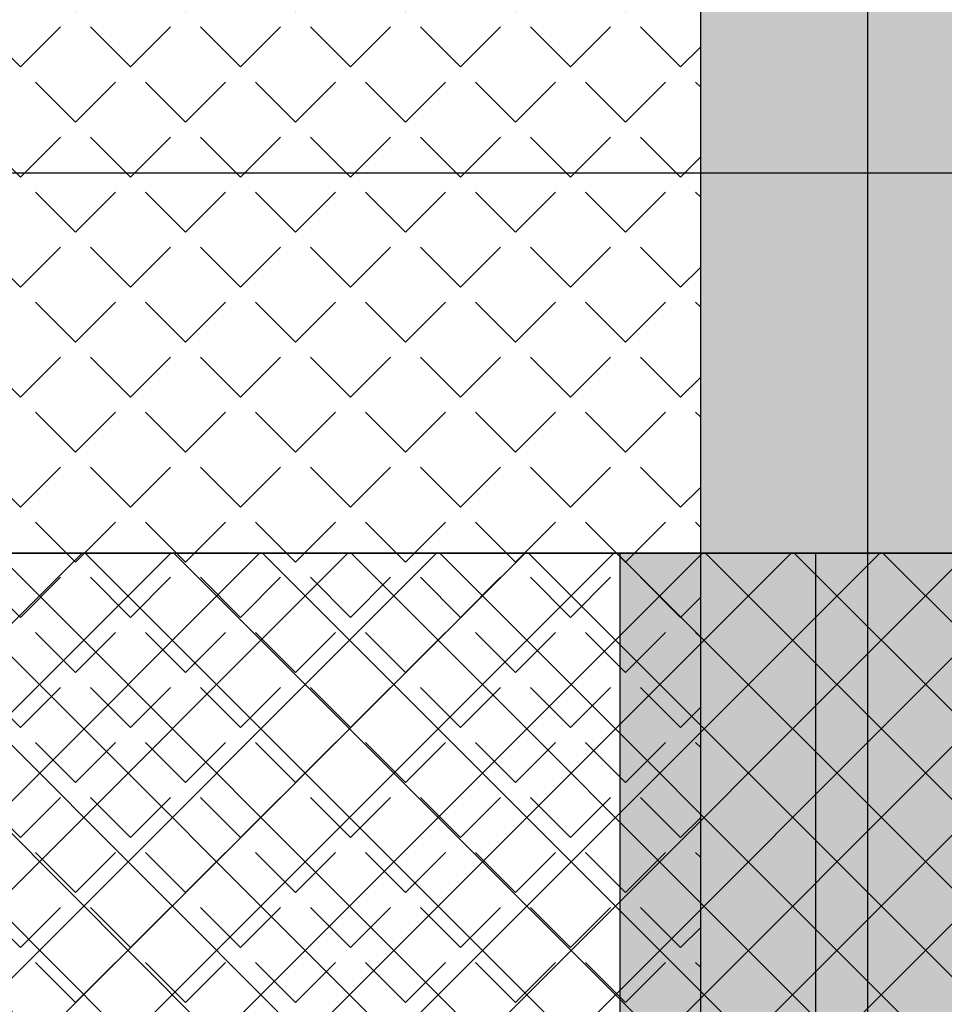
# Model space of a CAD drawing. Units: millimetres. Extents: x 190191 to 758478, y -189629 to 181124.
# Drawn here: x 232194 to 233024, y 74707 to 75591 of the extents above; entities that cross this region are included whole.
import ezdxf

# ---------------------------------------------------------------- set-up
doc = ezdxf.new("R2010")
doc.units = ezdxf.units.MM
doc.layers.add('Invisible', color=215, linetype='Continuous', plot=False)
doc.layers.add('View', color=9, linetype='Continuous')
doc.layers.add('View Far', color=251, linetype='Continuous')
doc.layers.add('White', color=7, linetype='Continuous', lineweight=9, true_color=0xffffff)

# ---------------------------------------------------------------- blocks, each defined once
blk = doc.blocks.new('Copertura 1')
at = {"layer": 'View Far', "transparency": 33554610}
h = blk.add_hatch(dxfattribs=at)
h.set_pattern_fill('ANGLE', color=256, scale=10, angle=45)
h.set_pattern_definition([(45, (305393.1, 266594.164), (-49.391409, 49.391409), [50.8, -19.05]), (135, (305393.1, 266594.164), (-49.391409, -49.391409), [50.8, -19.05])])
h.paths.add_polyline_path([(535927.7, 343114.94), (538198.62, 343114.94), (538198.62, 340614.94), (535927.7, 340614.94)])
at = {"layer": 'White'}
h = blk.add_hatch(color=256, dxfattribs=at)
h.dxf.hatch_style = 1
h.paths.add_polyline_path([(542142.13, 343951.94), (538198.62, 343951.94), (538198.62, 340614.94), (542142.13, 340614.94)])
at = {"layer": 'View'}
for points in [[(542142.13, 343951.94), (538198.62, 343951.94), (538198.62, 340614.94), (542142.13, 340614.94)], [(535927.7, 343114.94), (538198.62, 343114.94), (538198.62, 340614.94), (535927.7, 340614.94)]]:
    blk.add_lwpolyline(points, close=True, dxfattribs=at)
blk.add_lwpolyline([(538348.62, 343951.94), (538348.62, 340614.94)], dxfattribs=at)

msp = doc.modelspace()

# ---------------------------------------------------------------- hatches: boundary and pattern name
at = {"layer": 'View Far', "transparency": 33554559}
h = msp.add_hatch(dxfattribs=at)
h.set_pattern_fill('ANSI37', color=256, scale=450)
h.set_pattern_definition([(45, (25661.79, -190104.64), (-39.774756, 39.774756), []), (135, (25661.79, -190104.64), (-39.774756, -39.774756), [])])
h.paths.add_polyline_path([(253353.49, 75112.12), (213433.53, 75110.85), (213433.53, 74018.51), (213503.4, 74015.57), (213503.69, 73862.39), (213946.64, 73861.78), (213946.64, 74019.78), (233406.23, 74308.32), (233411.4, 74398.8), (233563.52, 75111.49), (242603.35, 75111.78), (242755.53, 74398.8), (242753.49, 74173.47), (252754.87, 74057.16), (253127.73, 74057.78), (253353.49, 74057.78)])
at = {"layer": 'White', "transparency": 33554687}
h = msp.add_hatch(color=256, dxfattribs=at)
h.dxf.hatch_style = 1
h.paths.add_polyline_path([(232733.55, 75112.12), (232908.72, 75112.12), (232908.72, 74300.94), (232733.55, 74298.34)])

# ---------------------------------------------------------------- linework, layer by layer
at = {"layer": 'Invisible'}
msp.add_lwpolyline([(253353.49, 75112.12), (213433.53, 75110.85), (213433.53, 74018.51), (213503.4, 74015.57), (213503.69, 73862.39), (213946.64, 73861.78), (213946.64, 74019.78), (233406.23, 74308.32), (233411.4, 74398.8), (233563.52, 75111.49), (242603.35, 75111.78), (242755.53, 74398.8), (242753.49, 74173.47), (252754.87, 74028.46), (252754.87, 73861.78), (252873.09, 73861.78), (252873.09, 73872.66), (252912.05, 73946.3), (252987.89, 73946.3), (253026.85, 73872.66), (253026.85, 73861.78), (253149.49, 73861.78), (253151.56, 74016.51), (253353.49, 74019.78)], close=True, dxfattribs=at)
at = {"layer": 'View'}
for points in [[(213012.56, 75453.12), (253324.53, 75453.12)], [(213261.4, 75112.12), (253353.49, 75112.12)]]:
    msp.add_lwpolyline(points, dxfattribs=at)
msp.add_lwpolyline([(232733.55, 75112.12), (232908.72, 75112.12), (232908.72, 74300.94), (232733.55, 74298.34)], close=True, dxfattribs=at)

# ---------------------------------------------------------------- block references
msp.add_blockref('Copertura 1', (-305393.1, -266594.16), dxfattribs=at)

doc.saveas('drawing.dxf')
